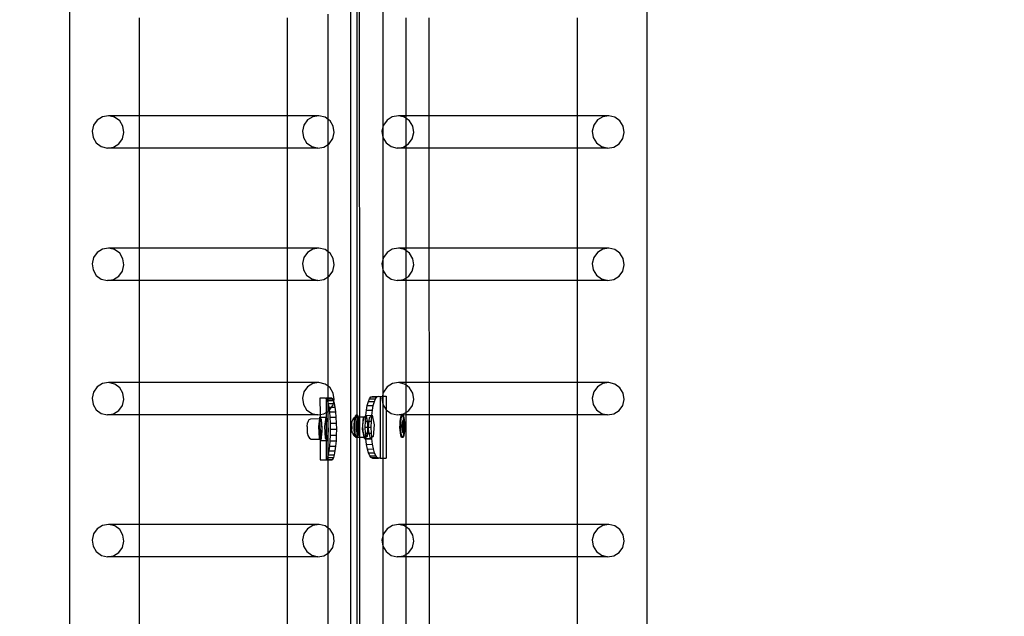
# Model space of a CAD drawing. Units: inches. Extents: x 15818 to 18762, y -2000 to -536.
# Drawn here: x 16191 to 16255, y -1268 to -1230 of the extents above; entities that cross this region are included whole.
import ezdxf

# ---------------------------------------------------------------- set-up
doc = ezdxf.new("R2010")
doc.units = ezdxf.units.IN
doc.header["$MEASUREMENT"] = 0
doc.layers.add('VP-DIM', color=7, linetype='Continuous')
doc.layers.add('VP-EQ', color=7, linetype='Continuous', true_color=0x8a3492, plot=False)
doc.styles.get("Standard").update_dxf_attribs({"font": 'arial.ttf'})
doc.dimstyles.get("Standard").update_dxf_attribs({"dimtxt": 14, "dimasz": 20, "dimexe": 20, "dimexo": 50, "dimgap": 20, "dimtad": 0, "dimdec": 0, "dimzin": 0, "dimdsep": 46, "dimtxsty": 'Standard', "dimcen": -0.09, "dimadec": 0, "dimazin": 0, "dimtfac": 1, "dimtdec": 4, "dimtofl": 0, "dimtmove": 0, "dimatfit": 3, "dimfxl": 70, "dimfxlon": 1, "dimtolj": 1, "dimtzin": 0, "dimarcsym": 0})

# ---------------------------------------------------------------- blocks, each defined once
blk = doc.blocks.new('2406B')
at = {"layer": 'VP-EQ', "color": 0}
for p, q in [((16194.181, -1306.633), (16194.134, -1161.442)), ((16231.578, -1303.426), (16231.578, -1161.435)), ((16212.373, -1305.326), (16212.373, -1162.726)), ((16212.79, -1255.444), (16212.789, -1212.304)), ((16212.951, -1255.551), (16212.937, -1212.303)), ((16214.455, -1229.008), (16214.455, -1236.761)), ((16198.67, -1236.034), (16198.668, -1229.685)), ((16208.278, -1236.031), (16208.278, -1229.682)), ((16210.895, -1236.269), (16210.895, -1229.449)), ((16215.932, -1229.685), (16215.932, -1236.034)), ((16217.458, -1236.034), (16217.455, -1229.685)), ((16227.065, -1236.031), (16227.065, -1229.682)), ((16196.276, -1236.099), (16195.932, -1236.313)), ((16196.674, -1236.034), (16196.276, -1236.099)), ((16197.066, -1236.13), (16196.674, -1236.034)), ((16198.67, -1236.034), (16196.674, -1236.034)), ((16197.392, -1236.37), (16197.066, -1236.13)), ((16208.278, -1236.031), (16198.67, -1236.034)), ((16198.671, -1238.132), (16198.67, -1236.034)), ((16210.309, -1236.031), (16208.278, -1236.031)), ((16208.278, -1238.129), (16208.278, -1236.031)), ((16209.911, -1236.095), (16209.567, -1236.309)), ((16210.309, -1236.031), (16209.911, -1236.095)), ((16210.701, -1236.126), (16210.309, -1236.031)), ((16210.895, -1236.269), (16210.701, -1236.126)), ((16215.063, -1236.099), (16214.719, -1236.313)), ((16215.461, -1236.034), (16215.063, -1236.099)), ((16215.853, -1236.13), (16215.461, -1236.034)), ((16215.932, -1236.034), (16215.461, -1236.034)), ((16215.932, -1236.188), (16215.853, -1236.13)), ((16217.458, -1236.034), (16215.932, -1236.034)), ((16215.932, -1236.034), (16215.932, -1236.188)), ((16227.065, -1236.031), (16217.458, -1236.034)), ((16217.458, -1238.132), (16217.458, -1236.034)), ((16229.096, -1236.031), (16227.065, -1236.031)), ((16227.065, -1238.129), (16227.065, -1236.031)), ((16228.698, -1236.095), (16228.355, -1236.309)), ((16229.096, -1236.031), (16228.698, -1236.095)), ((16229.488, -1236.126), (16229.096, -1236.031)), ((16229.815, -1236.366), (16229.488, -1236.126)), ((16195.695, -1236.645), (16195.601, -1237.043)), ((16195.932, -1236.313), (16195.695, -1236.645)), ((16197.603, -1236.719), (16197.392, -1236.37)), ((16197.666, -1237.124), (16197.603, -1236.719)), ((16209.331, -1236.641), (16209.237, -1237.039)), ((16209.567, -1236.309), (16209.331, -1236.641)), ((16211.027, -1236.366), (16210.895, -1236.269)), ((16210.895, -1237.897), (16210.895, -1236.269)), ((16211.238, -1236.715), (16211.027, -1236.366)), ((16211.301, -1237.12), (16211.238, -1236.715)), ((16214.455, -1236.761), (16214.389, -1237.043)), ((16214.455, -1236.761), (16214.452, -1237.448)), ((16214.483, -1236.645), (16214.455, -1236.761)), ((16214.719, -1236.313), (16214.483, -1236.645)), ((16216.179, -1236.37), (16215.932, -1236.188)), ((16215.932, -1236.188), (16215.932, -1237.973)), ((16216.39, -1236.719), (16216.179, -1236.37)), ((16216.453, -1237.124), (16216.39, -1236.719)), ((16228.118, -1236.641), (16228.024, -1237.039)), ((16228.355, -1236.309), (16228.118, -1236.641)), ((16230.025, -1236.715), (16229.815, -1236.366)), ((16230.089, -1237.12), (16230.025, -1236.715)), ((16195.601, -1237.043), (16195.665, -1237.448)), ((16197.572, -1237.522), (16197.666, -1237.124)), ((16209.237, -1237.039), (16209.3, -1237.444)), ((16211.207, -1237.518), (16211.301, -1237.12)), ((16214.389, -1237.043), (16214.452, -1237.448)), ((16216.36, -1237.522), (16216.453, -1237.124)), ((16228.024, -1237.039), (16228.087, -1237.444)), ((16229.995, -1237.518), (16230.089, -1237.12)), ((16195.665, -1237.448), (16195.875, -1237.797)), ((16195.875, -1237.797), (16196.202, -1238.037)), ((16196.202, -1238.037), (16196.594, -1238.133)), ((16196.594, -1238.133), (16196.992, -1238.068)), ((16196.992, -1238.068), (16197.335, -1237.854)), ((16197.335, -1237.854), (16197.572, -1237.522)), ((16209.3, -1237.444), (16209.511, -1237.793)), ((16209.511, -1237.793), (16209.837, -1238.034)), ((16209.837, -1238.034), (16210.229, -1238.129)), ((16210.229, -1238.129), (16210.627, -1238.064)), ((16210.627, -1238.064), (16210.895, -1237.897)), ((16210.895, -1237.897), (16210.971, -1237.85)), ((16210.895, -1244.852), (16210.895, -1237.897)), ((16210.971, -1237.85), (16211.207, -1237.518)), ((16214.452, -1237.448), (16214.455, -1237.454)), ((16214.455, -1237.454), (16214.663, -1237.797)), ((16214.455, -1237.454), (16214.455, -1245.348)), ((16214.663, -1237.797), (16214.989, -1238.037)), ((16214.989, -1238.037), (16215.381, -1238.133)), ((16215.381, -1238.133), (16215.779, -1238.068)), ((16215.779, -1238.068), (16215.932, -1237.973)), ((16215.932, -1237.973), (16216.123, -1237.854)), ((16215.932, -1237.973), (16215.932, -1238.133)), ((16216.123, -1237.854), (16216.36, -1237.522)), ((16228.087, -1237.444), (16228.298, -1237.793)), ((16228.298, -1237.793), (16228.624, -1238.034)), ((16228.624, -1238.034), (16229.016, -1238.129)), ((16229.016, -1238.129), (16229.414, -1238.064)), ((16229.414, -1238.064), (16229.758, -1237.85)), ((16229.758, -1237.85), (16229.995, -1237.518)), ((16198.671, -1238.132), (16196.594, -1238.133)), ((16208.278, -1238.129), (16198.671, -1238.132)), ((16198.673, -1244.618), (16198.671, -1238.132)), ((16210.229, -1238.129), (16208.278, -1238.129)), ((16208.278, -1244.615), (16208.278, -1238.129)), ((16215.932, -1238.133), (16215.381, -1238.133)), ((16217.458, -1238.132), (16215.932, -1238.133)), ((16215.932, -1238.133), (16215.932, -1244.618)), ((16227.065, -1238.129), (16217.458, -1238.132)), ((16217.46, -1244.618), (16217.458, -1238.132)), ((16229.016, -1238.129), (16227.065, -1238.129)), ((16227.065, -1244.615), (16227.065, -1238.129)), ((16195.933, -1244.897), (16195.696, -1245.229)), ((16196.277, -1244.683), (16195.933, -1244.897)), ((16196.675, -1244.618), (16196.277, -1244.683)), ((16197.067, -1244.714), (16196.675, -1244.618)), ((16198.673, -1244.618), (16196.675, -1244.618)), ((16197.393, -1244.954), (16197.067, -1244.714)), ((16197.604, -1245.303), (16197.393, -1244.954)), ((16208.278, -1244.615), (16198.673, -1244.618)), ((16198.674, -1246.716), (16198.673, -1244.618)), ((16210.31, -1244.615), (16208.278, -1244.615)), ((16208.278, -1246.713), (16208.278, -1244.615)), ((16209.568, -1244.893), (16209.331, -1245.225)), ((16209.912, -1244.679), (16209.568, -1244.893)), ((16210.31, -1244.615), (16209.912, -1244.679)), ((16210.702, -1244.71), (16210.31, -1244.615)), ((16210.895, -1244.852), (16210.702, -1244.71)), ((16211.028, -1244.95), (16210.895, -1244.852)), ((16210.895, -1246.481), (16210.895, -1244.852)), ((16211.239, -1245.299), (16211.028, -1244.95)), ((16214.72, -1244.897), (16214.483, -1245.229)), ((16215.064, -1244.683), (16214.72, -1244.897)), ((16215.462, -1244.618), (16215.064, -1244.683)), ((16215.854, -1244.714), (16215.462, -1244.618)), ((16215.932, -1244.618), (16215.462, -1244.618)), ((16215.932, -1244.771), (16215.854, -1244.714)), ((16217.46, -1244.618), (16215.932, -1244.618)), ((16215.932, -1244.618), (16215.932, -1244.771)), ((16216.18, -1244.954), (16215.932, -1244.771)), ((16215.932, -1244.771), (16215.932, -1246.557)), ((16216.391, -1245.303), (16216.18, -1244.954)), ((16227.065, -1244.615), (16217.46, -1244.618)), ((16217.461, -1246.716), (16217.46, -1244.618)), ((16229.097, -1244.615), (16227.065, -1244.615)), ((16227.065, -1246.713), (16227.065, -1244.615)), ((16228.355, -1244.893), (16228.119, -1245.225)), ((16228.699, -1244.679), (16228.355, -1244.893)), ((16229.097, -1244.615), (16228.699, -1244.679)), ((16229.489, -1244.71), (16229.097, -1244.615)), ((16229.816, -1244.95), (16229.489, -1244.71)), ((16230.026, -1245.299), (16229.816, -1244.95)), ((16195.696, -1245.229), (16195.602, -1245.627)), ((16195.602, -1245.627), (16195.665, -1246.032)), ((16197.573, -1246.106), (16197.667, -1245.708)), ((16197.667, -1245.708), (16197.604, -1245.303)), ((16209.331, -1245.225), (16209.237, -1245.623)), ((16209.237, -1245.623), (16209.301, -1246.028)), ((16211.208, -1246.102), (16211.302, -1245.704)), ((16211.302, -1245.704), (16211.239, -1245.299)), ((16214.455, -1245.348), (16214.389, -1245.627)), ((16214.389, -1245.627), (16214.453, -1246.032)), ((16214.455, -1245.348), (16214.453, -1246.032)), ((16214.483, -1245.229), (16214.455, -1245.348)), ((16216.36, -1246.106), (16216.454, -1245.708)), ((16216.454, -1245.708), (16216.391, -1245.303)), ((16228.119, -1245.225), (16228.025, -1245.623)), ((16228.025, -1245.623), (16228.088, -1246.028)), ((16229.996, -1246.102), (16230.09, -1245.704)), ((16230.09, -1245.704), (16230.026, -1245.299)), ((16195.665, -1246.032), (16195.876, -1246.381)), ((16197.336, -1246.438), (16197.573, -1246.106)), ((16209.301, -1246.028), (16209.511, -1246.377)), ((16210.971, -1246.434), (16211.208, -1246.102)), ((16214.453, -1246.032), (16214.455, -1246.036)), ((16214.455, -1246.036), (16214.663, -1246.381)), ((16214.455, -1246.036), (16214.455, -1254.068)), ((16216.124, -1246.438), (16216.36, -1246.106)), ((16228.088, -1246.028), (16228.299, -1246.377)), ((16229.759, -1246.434), (16229.996, -1246.102)), ((16195.876, -1246.381), (16196.202, -1246.621)), ((16196.202, -1246.621), (16196.594, -1246.717)), ((16196.594, -1246.717), (16196.993, -1246.652)), ((16198.674, -1246.716), (16196.594, -1246.717)), ((16196.993, -1246.652), (16197.336, -1246.438)), ((16208.278, -1246.713), (16198.674, -1246.716)), ((16198.676, -1253.334), (16198.674, -1246.716)), ((16210.23, -1246.713), (16208.278, -1246.713)), ((16208.278, -1253.331), (16208.278, -1246.713)), ((16209.511, -1246.377), (16209.838, -1246.618)), ((16209.838, -1246.618), (16210.23, -1246.713)), ((16210.23, -1246.713), (16210.628, -1246.648)), ((16210.628, -1246.648), (16210.895, -1246.481)), ((16210.895, -1246.481), (16210.971, -1246.434)), ((16210.895, -1253.568), (16210.895, -1246.481)), ((16214.663, -1246.381), (16214.99, -1246.621)), ((16214.99, -1246.621), (16215.382, -1246.717)), ((16215.382, -1246.717), (16215.78, -1246.652)), ((16215.932, -1246.716), (16215.382, -1246.717)), ((16215.78, -1246.652), (16215.932, -1246.557)), ((16215.932, -1246.557), (16216.124, -1246.438)), ((16215.932, -1246.557), (16215.932, -1246.716)), ((16217.461, -1246.716), (16215.932, -1246.716)), ((16215.932, -1246.716), (16215.932, -1253.334)), ((16227.065, -1246.713), (16217.461, -1246.716)), ((16217.463, -1253.334), (16217.461, -1246.716)), ((16229.017, -1246.713), (16227.065, -1246.713)), ((16227.065, -1253.331), (16227.065, -1246.713)), ((16228.299, -1246.377), (16228.625, -1246.618)), ((16228.625, -1246.618), (16229.017, -1246.713)), ((16229.017, -1246.713), (16229.415, -1246.648)), ((16229.415, -1246.648), (16229.759, -1246.434)), ((16196.676, -1253.334), (16196.278, -1253.399)), ((16197.068, -1253.43), (16196.676, -1253.334)), ((16198.676, -1253.334), (16196.676, -1253.334)), ((16208.278, -1253.331), (16198.676, -1253.334)), ((16198.677, -1255.432), (16198.676, -1253.334)), ((16210.311, -1253.331), (16208.278, -1253.331)), ((16208.278, -1255.429), (16208.278, -1253.331)), ((16210.311, -1253.331), (16209.913, -1253.395)), ((16210.703, -1253.426), (16210.311, -1253.331)), ((16215.463, -1253.334), (16215.065, -1253.399)), ((16215.855, -1253.43), (16215.463, -1253.334)), ((16215.932, -1253.334), (16215.463, -1253.334)), ((16217.463, -1253.334), (16215.932, -1253.334)), ((16215.932, -1253.334), (16215.932, -1253.487)), ((16227.065, -1253.331), (16217.463, -1253.334)), ((16217.464, -1255.432), (16217.463, -1253.334)), ((16229.098, -1253.331), (16227.065, -1253.331)), ((16227.065, -1255.429), (16227.065, -1253.331)), ((16229.098, -1253.331), (16228.7, -1253.395)), ((16229.49, -1253.426), (16229.098, -1253.331)), ((16195.697, -1253.945), (16195.603, -1254.343)), ((16195.934, -1253.613), (16195.697, -1253.945)), ((16196.278, -1253.399), (16195.934, -1253.613)), ((16197.394, -1253.67), (16197.068, -1253.43)), ((16197.605, -1254.019), (16197.394, -1253.67)), ((16197.668, -1254.424), (16197.605, -1254.019)), ((16209.332, -1253.941), (16209.238, -1254.339)), ((16209.569, -1253.609), (16209.332, -1253.941)), ((16209.913, -1253.395), (16209.569, -1253.609)), ((16210.895, -1253.568), (16210.703, -1253.426)), ((16211.029, -1253.666), (16210.895, -1253.568)), ((16210.895, -1254.347), (16210.895, -1253.568)), ((16211.24, -1254.015), (16211.029, -1253.666)), ((16211.303, -1254.42), (16211.24, -1254.015)), ((16214.484, -1253.945), (16214.455, -1254.068)), ((16214.721, -1253.613), (16214.484, -1253.945)), ((16215.065, -1253.399), (16214.721, -1253.613)), ((16215.932, -1253.487), (16215.855, -1253.43)), ((16216.181, -1253.67), (16215.932, -1253.487)), ((16215.932, -1253.487), (16215.932, -1255.274)), ((16216.392, -1254.019), (16216.181, -1253.67)), ((16216.455, -1254.424), (16216.392, -1254.019)), ((16228.119, -1253.941), (16228.026, -1254.339)), ((16228.356, -1253.609), (16228.119, -1253.941)), ((16228.7, -1253.395), (16228.356, -1253.609)), ((16229.816, -1253.666), (16229.49, -1253.426)), ((16230.027, -1254.015), (16229.816, -1253.666)), ((16230.09, -1254.42), (16230.027, -1254.015)), ((16195.603, -1254.343), (16195.666, -1254.748)), ((16197.574, -1254.822), (16197.668, -1254.424)), ((16209.238, -1254.339), (16209.301, -1254.744)), ((16210.734, -1254.349), (16210.376, -1254.349)), ((16210.376, -1254.349), (16210.38, -1255.405)), ((16210.734, -1254.349), (16210.771, -1254.347)), ((16210.771, -1254.371), (16210.734, -1254.349)), ((16210.895, -1254.347), (16210.771, -1254.347)), ((16210.771, -1254.347), (16210.771, -1254.371)), ((16210.798, -1254.387), (16210.771, -1254.371)), ((16210.771, -1254.371), (16210.774, -1255.274)), ((16210.859, -1254.501), (16210.798, -1254.387)), ((16210.798, -1254.387), (16210.895, -1254.387)), ((16210.895, -1254.619), (16210.859, -1254.501)), ((16210.859, -1254.501), (16210.895, -1254.501)), ((16211.129, -1254.347), (16210.895, -1254.347)), ((16210.895, -1254.387), (16210.895, -1254.347)), ((16210.895, -1254.387), (16211.192, -1254.386)), ((16210.895, -1254.501), (16210.895, -1254.387)), ((16210.895, -1254.501), (16211.254, -1254.5)), ((16210.895, -1254.619), (16210.895, -1254.501)), ((16210.916, -1254.686), (16210.895, -1254.619)), ((16210.895, -1255.198), (16210.895, -1254.619)), ((16211.192, -1254.386), (16211.129, -1254.347)), ((16211.254, -1254.5), (16211.192, -1254.386)), ((16211.241, -1254.685), (16211.271, -1254.556)), ((16211.271, -1254.556), (16211.254, -1254.5)), ((16211.271, -1254.556), (16211.303, -1254.42)), ((16211.311, -1254.684), (16211.271, -1254.556)), ((16213.444, -1254.812), (16213.512, -1254.563)), ((16213.512, -1254.563), (16213.591, -1254.378)), ((16213.512, -1254.563), (16213.902, -1254.562)), ((16213.591, -1254.378), (16213.676, -1254.264)), ((16213.591, -1254.378), (16213.98, -1254.377)), ((16213.676, -1254.264), (16213.766, -1254.226)), ((16213.676, -1254.264), (16214.066, -1254.263)), ((16213.766, -1254.226), (16214.152, -1254.226)), ((16213.833, -1254.81), (16213.902, -1254.562)), ((16213.902, -1254.562), (16213.98, -1254.377)), ((16213.98, -1254.377), (16214.066, -1254.263)), ((16214.066, -1254.263), (16214.152, -1254.226)), ((16214.152, -1254.226), (16214.155, -1254.225)), ((16214.155, -1254.225), (16214.269, -1254.226)), ((16214.269, -1254.226), (16214.418, -1254.225)), ((16214.269, -1254.226), (16214.283, -1258.226)), ((16214.418, -1254.225), (16214.39, -1254.343)), ((16214.39, -1254.343), (16214.454, -1254.748)), ((16214.455, -1254.068), (16214.418, -1254.225)), ((16214.418, -1254.225), (16214.455, -1254.225)), ((16214.455, -1254.225), (16214.454, -1254.748)), ((16214.455, -1254.068), (16214.455, -1254.225)), ((16214.455, -1254.225), (16214.659, -1254.225)), ((16214.659, -1254.225), (16214.662, -1255.092)), ((16216.361, -1254.822), (16216.455, -1254.424)), ((16228.026, -1254.339), (16228.089, -1254.744)), ((16229.996, -1254.818), (16230.09, -1254.42)), ((16195.666, -1254.748), (16195.877, -1255.097)), ((16195.877, -1255.097), (16196.203, -1255.337)), ((16196.993, -1255.368), (16197.337, -1255.154)), ((16197.337, -1255.154), (16197.574, -1254.822)), ((16209.301, -1254.744), (16209.512, -1255.093)), ((16209.512, -1255.093), (16209.838, -1255.334)), ((16210.629, -1255.364), (16210.774, -1255.274)), ((16210.774, -1255.274), (16210.895, -1255.198)), ((16210.774, -1255.274), (16210.775, -1255.61)), ((16210.895, -1255.198), (16210.972, -1255.15)), ((16210.895, -1256.06), (16210.895, -1255.198)), ((16210.916, -1254.686), (16211.241, -1254.685)), ((16210.966, -1254.934), (16210.916, -1254.686)), ((16210.992, -1255.123), (16210.966, -1254.934)), ((16210.966, -1254.934), (16211.127, -1254.934)), ((16210.972, -1255.15), (16210.992, -1255.123)), ((16210.992, -1255.123), (16211.127, -1254.934)), ((16211.007, -1255.238), (16210.992, -1255.123)), ((16211.007, -1255.238), (16211.402, -1255.236)), ((16211.039, -1255.583), (16211.007, -1255.238)), ((16211.127, -1254.934), (16211.209, -1254.818)), ((16211.127, -1254.934), (16211.361, -1254.933)), ((16211.209, -1254.818), (16211.241, -1254.685)), ((16211.241, -1254.685), (16211.311, -1254.684)), ((16211.361, -1254.933), (16211.311, -1254.684)), ((16211.402, -1255.236), (16211.361, -1254.933)), ((16211.433, -1255.582), (16211.402, -1255.236)), ((16213.346, -1255.461), (16213.388, -1255.115)), ((16213.388, -1255.115), (16213.444, -1254.812)), ((16213.388, -1255.115), (16213.777, -1255.114)), ((16213.444, -1254.812), (16213.833, -1254.81)), ((16213.736, -1255.459), (16213.777, -1255.114)), ((16213.777, -1255.114), (16213.833, -1254.81)), ((16214.454, -1254.748), (16214.455, -1254.751)), ((16214.455, -1254.751), (16214.662, -1255.092)), ((16214.455, -1254.751), (16214.455, -1258.225)), ((16214.662, -1255.092), (16214.664, -1255.097)), ((16214.664, -1255.097), (16214.991, -1255.337)), ((16214.664, -1255.097), (16214.672, -1258.225)), ((16215.781, -1255.368), (16215.932, -1255.274)), ((16215.932, -1255.274), (16216.124, -1255.154)), ((16215.932, -1255.274), (16215.932, -1255.433)), ((16216.124, -1255.154), (16216.361, -1254.822)), ((16228.089, -1254.744), (16228.299, -1255.093)), ((16228.299, -1255.093), (16228.626, -1255.334)), ((16229.416, -1255.364), (16229.76, -1255.15)), ((16229.76, -1255.15), (16229.996, -1254.818)), ((16196.203, -1255.337), (16196.595, -1255.433)), ((16196.595, -1255.433), (16196.993, -1255.368)), ((16198.677, -1255.432), (16196.595, -1255.433)), ((16208.278, -1255.429), (16198.677, -1255.432)), ((16198.679, -1262.532), (16198.677, -1255.432)), ((16210.231, -1255.429), (16208.278, -1255.429)), ((16208.278, -1262.529), (16208.278, -1255.429)), ((16209.561, -1256.017), (16209.575, -1255.936)), ((16209.604, -1255.858), (16209.575, -1255.936)), ((16209.604, -1255.858), (16209.676, -1255.734)), ((16209.676, -1255.734), (16209.784, -1255.674)), ((16209.784, -1255.674), (16210.339, -1255.672)), ((16209.838, -1255.334), (16210.231, -1255.429)), ((16210.231, -1255.429), (16210.38, -1255.405)), ((16210.339, -1255.672), (16210.269, -1256.19)), ((16210.335, -1255.78), (16210.305, -1255.983)), ((16210.376, -1255.672), (16210.335, -1255.78)), ((16210.351, -1255.579), (16210.339, -1255.672)), ((16210.339, -1255.672), (16210.376, -1255.672)), ((16210.38, -1255.611), (16210.351, -1255.579)), ((16210.351, -1255.579), (16210.38, -1255.579)), ((16210.38, -1255.611), (16210.376, -1255.672)), ((16210.376, -1255.672), (16210.385, -1256.977)), ((16210.422, -1255.678), (16210.376, -1255.672)), ((16210.38, -1255.405), (16210.629, -1255.364)), ((16210.38, -1255.405), (16210.38, -1255.579)), ((16210.38, -1255.579), (16210.746, -1255.578)), ((16210.38, -1255.579), (16210.38, -1255.611)), ((16210.48, -1255.721), (16210.38, -1255.611)), ((16210.463, -1255.796), (16210.422, -1255.678)), ((16210.493, -1256.006), (16210.463, -1255.796)), ((16210.493, -1256.006), (16210.48, -1255.721)), ((16210.746, -1255.578), (16210.664, -1256.189)), ((16210.775, -1255.61), (16210.746, -1255.578)), ((16210.874, -1255.719), (16210.775, -1255.61)), ((16210.775, -1255.61), (16210.78, -1257.018)), ((16210.895, -1256.06), (16210.874, -1255.719)), ((16211.039, -1255.583), (16211.433, -1255.582)), ((16211.058, -1255.958), (16211.039, -1255.583)), ((16211.453, -1255.957), (16211.433, -1255.582)), ((16212.443, -1255.976), (16212.472, -1255.825)), ((16212.472, -1255.825), (16212.514, -1255.74)), ((16212.514, -1255.74), (16212.581, -1255.617)), ((16212.581, -1255.617), (16212.642, -1255.582)), ((16212.593, -1256.045), (16212.603, -1255.861)), ((16212.603, -1255.861), (16212.621, -1255.698)), ((16212.621, -1255.698), (16212.642, -1255.582)), ((16212.642, -1255.582), (16212.687, -1255.557)), ((16212.642, -1255.582), (16212.645, -1255.568)), ((16212.642, -1256.045), (16212.652, -1255.861)), ((16212.645, -1255.568), (16212.675, -1255.479)), ((16212.652, -1255.861), (16212.67, -1255.698)), ((16212.67, -1255.698), (16212.694, -1255.568)), ((16212.675, -1255.479), (16212.707, -1255.436)), ((16212.687, -1255.557), (16212.698, -1255.556)), ((16212.694, -1255.568), (16212.698, -1255.556)), ((16212.698, -1255.556), (16212.724, -1255.479)), ((16212.698, -1255.556), (16212.751, -1255.551)), ((16212.756, -1255.436), (16212.707, -1255.436)), ((16212.707, -1255.436), (16212.74, -1255.444)), ((16212.724, -1255.479), (16212.745, -1255.451)), ((16212.74, -1255.444), (16212.745, -1255.451)), ((16212.745, -1255.451), (16212.756, -1255.436)), ((16212.745, -1255.451), (16212.772, -1255.5)), ((16212.749, -1255.987), (16212.759, -1255.891)), ((16212.783, -1255.889), (16212.75, -1256.122)), ((16212.751, -1255.551), (16212.786, -1255.551)), ((16212.756, -1255.436), (16212.79, -1255.444)), ((16212.759, -1255.891), (16212.774, -1255.814)), ((16212.772, -1255.5), (16212.786, -1255.551)), ((16212.774, -1255.814), (16212.791, -1255.761)), ((16212.791, -1255.889), (16212.783, -1255.889)), ((16212.791, -1255.896), (16212.783, -1255.889)), ((16212.786, -1255.551), (16212.79, -1255.444)), ((16212.786, -1255.551), (16212.791, -1255.567)), ((16212.786, -1255.551), (16212.836, -1255.551)), ((16212.79, -1255.444), (16212.822, -1255.5)), ((16212.791, -1255.567), (16212.801, -1255.603)), ((16212.791, -1255.761), (16212.791, -1255.567)), ((16212.791, -1255.761), (16212.81, -1255.736)), ((16212.791, -1255.889), (16212.791, -1255.761)), ((16212.799, -1255.889), (16212.791, -1255.889)), ((16212.791, -1255.896), (16212.791, -1255.889)), ((16212.797, -1255.902), (16212.791, -1255.896)), ((16212.791, -1255.946), (16212.791, -1255.896)), ((16212.797, -1255.902), (16212.791, -1255.946)), ((16212.799, -1255.889), (16212.797, -1255.902)), ((16212.835, -1255.936), (16212.797, -1255.902)), ((16212.839, -1255.926), (16212.799, -1255.889)), ((16212.801, -1255.603), (16212.822, -1255.739)), ((16212.81, -1255.736), (16212.822, -1255.739)), ((16212.822, -1255.5), (16212.836, -1255.551)), ((16212.822, -1255.739), (16212.83, -1255.74)), ((16212.822, -1255.739), (16212.823, -1255.744)), ((16212.823, -1255.744), (16212.839, -1255.914)), ((16212.83, -1255.74), (16212.849, -1255.774)), ((16212.84, -1255.936), (16212.835, -1255.936)), ((16212.846, -1256.101), (16212.835, -1255.936)), ((16212.836, -1255.551), (16212.85, -1255.603)), ((16212.836, -1255.551), (16212.951, -1255.551)), ((16212.839, -1255.914), (16212.839, -1255.926)), ((16212.85, -1255.936), (16212.839, -1255.926)), ((16212.839, -1255.926), (16212.84, -1255.936)), ((16212.85, -1255.936), (16212.84, -1255.936)), ((16212.84, -1255.936), (16212.846, -1256.101)), ((16212.849, -1255.774), (16212.866, -1255.835)), ((16212.85, -1255.603), (16212.872, -1255.744)), ((16212.869, -1256.215), (16212.85, -1255.936)), ((16212.866, -1255.835), (16212.879, -1255.918)), ((16212.872, -1255.744), (16212.888, -1255.914)), ((16212.879, -1255.918), (16212.888, -1256.018)), ((16212.888, -1255.914), (16212.888, -1256.018)), ((16212.951, -1255.551), (16213.251, -1255.55)), ((16212.952, -1256.876), (16212.951, -1255.551)), ((16213.13, -1256.351), (16213.19, -1255.598)), ((16213.155, -1256.15), (16213.173, -1255.884)), ((16213.173, -1255.884), (16213.214, -1255.673)), ((16213.19, -1255.598), (16213.251, -1255.55)), ((16213.214, -1255.673), (16213.271, -1255.555)), ((16213.251, -1255.55), (16213.345, -1255.475)), ((16213.251, -1255.55), (16213.335, -1255.549)), ((16213.271, -1255.555), (16213.335, -1255.549)), ((16213.314, -1256.226), (16213.322, -1255.836)), ((16213.322, -1255.836), (16213.34, -1255.559)), ((16213.322, -1255.836), (16213.433, -1255.835)), ((16213.335, -1255.549), (16213.34, -1255.559)), ((16213.34, -1255.559), (16213.345, -1255.475)), ((16213.34, -1255.559), (16213.394, -1255.657)), ((16213.345, -1255.475), (16213.346, -1255.461)), ((16213.345, -1255.475), (16213.364, -1255.461)), ((16213.346, -1255.461), (16213.364, -1255.461)), ((16213.364, -1255.461), (16213.369, -1255.456)), ((16213.369, -1255.456), (16213.736, -1255.459)), ((16213.369, -1255.456), (16213.444, -1255.835)), ((16213.394, -1255.657), (16213.433, -1255.835)), ((16213.433, -1255.835), (16213.438, -1255.86)), ((16213.433, -1255.835), (16213.444, -1255.835)), ((16213.438, -1255.86), (16213.46, -1256.122)), ((16213.444, -1255.835), (16213.49, -1256.067)), ((16213.444, -1255.835), (16213.56, -1255.835)), ((16213.529, -1256.225), (16213.56, -1255.835)), ((16213.56, -1255.835), (16213.579, -1255.597)), ((16213.56, -1255.835), (16213.711, -1255.834)), ((16213.579, -1255.597), (16213.735, -1255.474)), ((16213.703, -1256.225), (16213.711, -1255.834)), ((16213.711, -1255.834), (16213.735, -1255.474)), ((16213.735, -1255.474), (16213.759, -1255.455)), ((16213.735, -1255.474), (16213.736, -1255.459)), ((16213.736, -1255.459), (16213.759, -1255.455)), ((16213.759, -1255.455), (16213.879, -1256.066)), ((16214.991, -1255.337), (16215.383, -1255.433)), ((16215.383, -1255.433), (16215.781, -1255.368)), ((16215.676, -1255.436), (16215.383, -1255.433)), ((16215.562, -1256.045), (16215.572, -1255.861)), ((16215.572, -1255.861), (16215.589, -1255.698)), ((16215.589, -1255.698), (16215.614, -1255.568)), ((16215.611, -1256.045), (16215.621, -1255.861)), ((16215.614, -1255.568), (16215.643, -1255.479)), ((16215.621, -1255.861), (16215.639, -1255.698)), ((16215.639, -1255.698), (16215.663, -1255.568)), ((16215.643, -1255.479), (16215.676, -1255.436)), ((16215.663, -1255.568), (16215.693, -1255.479)), ((16215.725, -1255.436), (16215.676, -1255.436)), ((16215.676, -1255.436), (16215.709, -1255.444)), ((16215.693, -1255.479), (16215.714, -1255.451)), ((16215.709, -1255.444), (16215.714, -1255.451)), ((16215.714, -1255.451), (16215.725, -1255.436)), ((16215.714, -1255.451), (16215.741, -1255.5)), ((16215.718, -1255.987), (16215.728, -1255.891)), ((16215.752, -1255.889), (16215.719, -1256.122)), ((16215.932, -1255.433), (16215.725, -1255.436)), ((16215.725, -1255.436), (16215.758, -1255.444)), ((16215.728, -1255.891), (16215.743, -1255.814)), ((16215.766, -1255.902), (16215.735, -1256.122)), ((16215.741, -1255.5), (16215.769, -1255.603)), ((16215.743, -1255.814), (16215.76, -1255.761)), ((16215.767, -1255.889), (16215.752, -1255.889)), ((16215.766, -1255.902), (16215.752, -1255.889)), ((16215.758, -1255.444), (16215.79, -1255.5)), ((16215.76, -1255.761), (16215.779, -1255.736)), ((16215.767, -1255.889), (16215.766, -1255.902)), ((16215.803, -1255.936), (16215.766, -1255.902)), ((16215.808, -1255.926), (16215.767, -1255.889)), ((16215.769, -1255.603), (16215.791, -1255.739)), ((16215.779, -1255.736), (16215.791, -1255.739)), ((16215.79, -1255.5), (16215.819, -1255.603)), ((16215.791, -1255.739), (16215.799, -1255.74)), ((16215.791, -1255.739), (16215.792, -1255.744)), ((16215.792, -1255.744), (16215.808, -1255.914)), ((16215.799, -1255.74), (16215.818, -1255.774)), ((16215.808, -1255.936), (16215.803, -1255.936)), ((16215.815, -1256.101), (16215.803, -1255.936)), ((16215.808, -1255.914), (16215.808, -1255.926)), ((16215.819, -1255.936), (16215.808, -1255.926)), ((16215.808, -1255.926), (16215.808, -1255.936)), ((16215.819, -1255.936), (16215.808, -1255.936)), ((16215.808, -1255.936), (16215.815, -1256.101)), ((16215.818, -1255.774), (16215.834, -1255.835)), ((16215.819, -1255.603), (16215.841, -1255.744)), ((16215.838, -1256.215), (16215.819, -1255.936)), ((16215.834, -1255.835), (16215.848, -1255.918)), ((16215.841, -1255.744), (16215.857, -1255.914)), ((16215.848, -1255.918), (16215.857, -1256.018)), ((16215.857, -1255.914), (16215.857, -1256.018)), ((16217.464, -1255.432), (16215.932, -1255.433)), ((16215.932, -1255.433), (16215.932, -1262.532)), ((16227.065, -1255.429), (16217.464, -1255.432)), ((16217.466, -1262.532), (16217.464, -1255.432)), ((16229.018, -1255.429), (16227.065, -1255.429)), ((16227.065, -1262.529), (16227.065, -1255.429)), ((16228.626, -1255.334), (16229.018, -1255.429)), ((16229.018, -1255.429), (16229.416, -1255.364)), ((16209.54, -1256.178), (16209.534, -1256.295)), ((16209.534, -1256.295), (16209.536, -1256.417)), ((16209.536, -1256.417), (16209.546, -1256.525)), ((16209.54, -1256.178), (16209.544, -1256.133)), ((16209.544, -1256.133), (16209.561, -1256.017)), ((16209.546, -1256.525), (16209.551, -1256.581)), ((16210.269, -1256.19), (16210.316, -1256.943)), ((16210.305, -1255.983), (16210.291, -1256.245)), ((16210.291, -1256.245), (16210.296, -1256.522)), ((16210.296, -1256.522), (16210.318, -1256.766)), ((16210.444, -1257.084), (16210.526, -1256.473)), ((16210.48, -1256.786), (16210.502, -1256.548)), ((16210.507, -1256.272), (16210.493, -1256.006)), ((16210.526, -1256.473), (16210.493, -1256.006)), ((16210.502, -1256.548), (16210.507, -1256.272)), ((16210.664, -1256.189), (16210.711, -1256.941)), ((16210.921, -1256.472), (16210.895, -1256.06)), ((16210.895, -1256.662), (16210.895, -1256.06)), ((16210.895, -1256.662), (16210.921, -1256.472)), ((16211.058, -1255.958), (16211.453, -1255.957)), ((16211.066, -1256.349), (16211.058, -1255.958)), ((16211.061, -1256.739), (16211.066, -1256.349)), ((16211.066, -1256.349), (16211.461, -1256.347)), ((16211.461, -1256.347), (16211.453, -1255.957)), ((16211.456, -1256.737), (16211.461, -1256.347)), ((16212.43, -1256.168), (16212.443, -1255.976)), ((16212.43, -1256.177), (16212.43, -1256.168)), ((16212.43, -1256.177), (16212.435, -1256.334)), ((16212.437, -1256.367), (16212.435, -1256.334)), ((16212.461, -1256.538), (16212.437, -1256.367)), ((16212.499, -1256.653), (16212.461, -1256.538)), ((16212.592, -1256.237), (16212.593, -1256.045)), ((16212.599, -1256.424), (16212.592, -1256.237)), ((16212.615, -1256.594), (16212.599, -1256.424)), ((16212.641, -1256.236), (16212.642, -1256.045)), ((16212.648, -1256.424), (16212.641, -1256.236)), ((16212.664, -1256.594), (16212.648, -1256.424)), ((16212.742, -1256.209), (16212.743, -1256.095)), ((16212.747, -1256.32), (16212.742, -1256.209)), ((16212.743, -1256.095), (16212.749, -1255.987)), ((16212.756, -1256.42), (16212.747, -1256.32)), ((16212.766, -1256.122), (16212.75, -1256.122)), ((16212.75, -1256.122), (16212.769, -1256.402)), ((16212.769, -1256.503), (16212.756, -1256.42)), ((16212.791, -1255.946), (16212.766, -1256.122)), ((16212.766, -1256.122), (16212.785, -1256.402)), ((16212.785, -1256.402), (16212.769, -1256.402)), ((16212.769, -1256.402), (16212.791, -1256.422)), ((16212.786, -1256.564), (16212.769, -1256.503)), ((16212.785, -1256.402), (16212.791, -1256.408)), ((16212.791, -1256.572), (16212.786, -1256.564)), ((16212.791, -1256.408), (16212.791, -1255.946)), ((16212.791, -1256.408), (16212.822, -1256.436)), ((16212.791, -1256.422), (16212.791, -1256.408)), ((16212.791, -1256.422), (16212.821, -1256.449)), ((16212.791, -1256.572), (16212.791, -1256.422)), ((16212.805, -1256.597), (16212.791, -1256.572)), ((16212.793, -1256.77), (16212.791, -1256.572)), ((16212.821, -1256.449), (16212.822, -1256.436)), ((16212.836, -1256.449), (16212.821, -1256.449)), ((16212.822, -1256.436), (16212.845, -1256.293)), ((16212.822, -1256.436), (16212.836, -1256.449)), ((16212.835, -1256.477), (16212.822, -1256.601)), ((16212.836, -1256.449), (16212.835, -1256.477)), ((16212.836, -1256.449), (16212.837, -1256.445)), ((16212.837, -1256.445), (16212.869, -1256.215)), ((16212.845, -1256.293), (16212.837, -1256.445)), ((16212.861, -1256.524), (16212.844, -1256.577)), ((16212.846, -1256.108), (16212.845, -1256.275)), ((16212.845, -1256.275), (16212.853, -1256.215)), ((16212.845, -1256.275), (16212.845, -1256.293)), ((16212.846, -1256.101), (16212.846, -1256.108)), ((16212.853, -1256.215), (16212.846, -1256.108)), ((16212.869, -1256.215), (16212.853, -1256.215)), ((16212.876, -1256.447), (16212.861, -1256.524)), ((16212.884, -1256.477), (16212.867, -1256.639)), ((16212.886, -1256.351), (16212.876, -1256.447)), ((16212.894, -1256.293), (16212.884, -1256.477)), ((16212.892, -1256.242), (16212.886, -1256.351)), ((16212.888, -1256.018), (16212.895, -1256.101)), ((16212.893, -1256.129), (16212.892, -1256.242)), ((16212.892, -1256.242), (16212.894, -1256.293)), ((16212.895, -1256.101), (16212.893, -1256.129)), ((16213.233, -1256.875), (16213.13, -1256.351)), ((16213.164, -1256.426), (16213.155, -1256.15)), ((16213.198, -1256.663), (16213.164, -1256.426)), ((16213.324, -1256.616), (16213.314, -1256.226)), ((16213.314, -1256.226), (16213.458, -1256.226)), ((16213.455, -1256.399), (16213.429, -1256.616)), ((16213.477, -1256.225), (16213.446, -1256.616)), ((16213.458, -1256.226), (16213.455, -1256.399)), ((16213.46, -1256.122), (16213.458, -1256.226)), ((16213.458, -1256.226), (16213.477, -1256.225)), ((16213.49, -1256.067), (16213.477, -1256.225)), ((16213.477, -1256.225), (16213.529, -1256.225)), ((16213.519, -1256.349), (16213.529, -1256.225)), ((16213.572, -1256.615), (16213.519, -1256.349)), ((16213.529, -1256.225), (16213.703, -1256.225)), ((16213.714, -1256.615), (16213.703, -1256.225)), ((16213.879, -1256.066), (16213.819, -1256.819)), ((16215.561, -1256.237), (16215.562, -1256.045)), ((16215.568, -1256.424), (16215.561, -1256.237)), ((16215.584, -1256.594), (16215.568, -1256.424)), ((16215.61, -1256.236), (16215.611, -1256.045)), ((16215.617, -1256.424), (16215.61, -1256.236)), ((16215.633, -1256.594), (16215.617, -1256.424)), ((16215.711, -1256.209), (16215.712, -1256.095)), ((16215.716, -1256.32), (16215.711, -1256.209)), ((16215.712, -1256.095), (16215.718, -1255.987)), ((16215.725, -1256.42), (16215.716, -1256.32)), ((16215.735, -1256.122), (16215.719, -1256.122)), ((16215.719, -1256.122), (16215.738, -1256.402)), ((16215.738, -1256.503), (16215.725, -1256.42)), ((16215.735, -1256.122), (16215.754, -1256.402)), ((16215.754, -1256.402), (16215.738, -1256.402)), ((16215.738, -1256.402), (16215.79, -1256.449)), ((16215.755, -1256.564), (16215.738, -1256.503)), ((16215.754, -1256.402), (16215.791, -1256.436)), ((16215.774, -1256.597), (16215.755, -1256.564)), ((16215.79, -1256.449), (16215.791, -1256.436)), ((16215.805, -1256.449), (16215.79, -1256.449)), ((16215.804, -1256.477), (16215.79, -1256.601)), ((16215.791, -1256.436), (16215.814, -1256.293)), ((16215.791, -1256.436), (16215.805, -1256.449)), ((16215.805, -1256.449), (16215.804, -1256.477)), ((16215.805, -1256.449), (16215.806, -1256.445)), ((16215.806, -1256.445), (16215.838, -1256.215)), ((16215.814, -1256.293), (16215.806, -1256.445)), ((16215.83, -1256.524), (16215.813, -1256.577)), ((16215.815, -1256.108), (16215.814, -1256.275)), ((16215.814, -1256.275), (16215.822, -1256.215)), ((16215.814, -1256.275), (16215.814, -1256.293)), ((16215.815, -1256.101), (16215.815, -1256.108)), ((16215.822, -1256.215), (16215.815, -1256.108)), ((16215.838, -1256.215), (16215.822, -1256.215)), ((16215.844, -1256.447), (16215.83, -1256.524)), ((16215.853, -1256.477), (16215.835, -1256.639)), ((16215.855, -1256.351), (16215.844, -1256.447)), ((16215.863, -1256.293), (16215.853, -1256.477)), ((16215.861, -1256.242), (16215.855, -1256.351)), ((16215.857, -1256.018), (16215.864, -1256.101)), ((16215.864, -1256.101), (16215.861, -1256.129)), ((16215.861, -1256.129), (16215.861, -1256.242)), ((16215.861, -1256.242), (16215.863, -1256.293)), ((16209.551, -1256.581), (16209.563, -1256.646)), ((16209.563, -1256.646), (16209.589, -1256.767)), ((16209.589, -1256.767), (16209.656, -1256.881)), ((16209.656, -1256.881), (16209.696, -1256.938)), ((16209.696, -1256.938), (16209.807, -1256.999)), ((16209.807, -1256.999), (16210.365, -1256.997)), ((16210.316, -1256.943), (16210.365, -1256.997)), ((16210.318, -1256.766), (16210.355, -1256.934)), ((16210.355, -1256.934), (16210.385, -1256.977)), ((16210.365, -1256.997), (16210.385, -1256.997)), ((16210.365, -1256.997), (16210.385, -1257.019)), ((16210.385, -1256.977), (16210.399, -1256.997)), ((16210.385, -1256.977), (16210.385, -1256.997)), ((16210.385, -1256.997), (16210.399, -1256.997)), ((16210.385, -1256.997), (16210.385, -1257.019)), ((16210.385, -1257.019), (16210.444, -1257.084)), ((16210.385, -1257.019), (16210.39, -1258.349)), ((16210.399, -1256.997), (16210.443, -1256.945)), ((16210.443, -1256.945), (16210.48, -1256.786)), ((16210.444, -1257.084), (16210.78, -1257.083)), ((16210.711, -1256.941), (16210.78, -1257.018)), ((16210.78, -1257.018), (16210.839, -1257.083)), ((16210.78, -1257.018), (16210.78, -1257.083)), ((16210.78, -1257.083), (16210.839, -1257.083)), ((16210.78, -1257.083), (16210.784, -1258.326)), ((16210.839, -1257.083), (16210.895, -1256.662)), ((16210.895, -1258.116), (16210.895, -1256.662)), ((16211.015, -1257.46), (16211.044, -1257.114)), ((16211.044, -1257.114), (16211.061, -1256.739)), ((16211.044, -1257.114), (16211.438, -1257.113)), ((16211.061, -1256.739), (16211.456, -1256.737)), ((16211.41, -1257.458), (16211.438, -1257.113)), ((16211.438, -1257.113), (16211.456, -1256.737)), ((16212.499, -1256.653), (16212.563, -1256.768)), ((16212.62, -1256.816), (16212.563, -1256.768)), ((16212.637, -1256.735), (16212.615, -1256.594)), ((16212.62, -1256.816), (16212.666, -1256.837)), ((16212.666, -1256.837), (16212.637, -1256.735)), ((16212.687, -1256.735), (16212.664, -1256.594)), ((16212.669, -1256.843), (16212.666, -1256.837)), ((16212.698, -1256.894), (16212.669, -1256.843)), ((16212.669, -1256.843), (16212.729, -1256.876)), ((16212.715, -1256.837), (16212.687, -1256.735)), ((16212.731, -1256.902), (16212.698, -1256.894)), ((16212.737, -1256.876), (16212.715, -1256.837)), ((16212.729, -1256.876), (16212.737, -1256.876)), ((16212.742, -1256.887), (16212.731, -1256.902)), ((16212.78, -1256.902), (16212.731, -1256.902)), ((16212.737, -1256.876), (16212.75, -1256.876)), ((16212.742, -1256.887), (16212.737, -1256.876)), ((16212.75, -1256.876), (16212.742, -1256.887)), ((16212.747, -1256.894), (16212.742, -1256.887)), ((16212.78, -1256.902), (16212.747, -1256.894)), ((16212.763, -1256.859), (16212.75, -1256.876)), ((16212.75, -1256.876), (16212.791, -1256.876)), ((16212.791, -1256.777), (16212.763, -1256.859)), ((16212.791, -1256.888), (16212.78, -1256.902)), ((16212.79, -1296.881), (16212.791, -1256.888)), ((16212.793, -1256.77), (16212.791, -1256.777)), ((16212.791, -1256.876), (16212.791, -1256.777)), ((16212.8, -1256.876), (16212.791, -1256.888)), ((16212.791, -1256.876), (16212.8, -1256.876)), ((16212.791, -1256.888), (16212.791, -1256.876)), ((16212.817, -1256.639), (16212.793, -1256.77)), ((16212.813, -1256.859), (16212.8, -1256.876)), ((16212.8, -1256.876), (16212.952, -1256.876)), ((16212.822, -1256.601), (16212.805, -1256.597)), ((16212.842, -1256.77), (16212.813, -1256.859)), ((16212.822, -1256.601), (16212.817, -1256.639)), ((16212.825, -1256.602), (16212.822, -1256.601)), ((16212.844, -1256.577), (16212.825, -1256.602)), ((16212.867, -1256.639), (16212.842, -1256.77)), ((16212.952, -1256.876), (16213.233, -1256.875)), ((16212.965, -1297.051), (16212.952, -1256.876)), ((16213.251, -1256.822), (16213.198, -1256.663)), ((16213.233, -1256.875), (16213.314, -1256.874)), ((16213.25, -1256.962), (16213.233, -1256.875)), ((16213.344, -1256.888), (16213.25, -1256.962)), ((16213.25, -1256.962), (16213.349, -1256.961)), ((16213.314, -1256.874), (16213.251, -1256.822)), ((16213.341, -1256.846), (16213.314, -1256.874)), ((16213.324, -1256.616), (16213.429, -1256.616)), ((16213.341, -1256.846), (16213.324, -1256.616)), ((16213.375, -1256.811), (16213.341, -1256.846)), ((16213.344, -1256.888), (16213.341, -1256.846)), ((16213.43, -1256.82), (16213.344, -1256.888)), ((16213.349, -1256.961), (16213.344, -1256.888)), ((16213.349, -1256.961), (16213.64, -1256.96)), ((16213.351, -1256.991), (16213.349, -1256.961)), ((16213.351, -1256.991), (16213.741, -1256.99)), ((16213.395, -1257.337), (16213.351, -1256.991)), ((16213.425, -1256.643), (16213.375, -1256.811)), ((16213.429, -1256.616), (16213.425, -1256.643)), ((16213.429, -1256.616), (16213.446, -1256.616)), ((16213.446, -1256.616), (16213.43, -1256.82)), ((16213.446, -1256.616), (16213.572, -1256.615)), ((16213.64, -1256.96), (16213.572, -1256.615)), ((16213.572, -1256.615), (16213.714, -1256.615)), ((16213.733, -1256.887), (16213.64, -1256.96)), ((16213.733, -1256.887), (16213.714, -1256.615)), ((16213.819, -1256.819), (16213.733, -1256.887)), ((16213.741, -1256.99), (16213.733, -1256.887)), ((16213.784, -1257.336), (16213.741, -1256.99)), ((16215.606, -1256.735), (16215.584, -1256.594)), ((16215.634, -1256.837), (16215.606, -1256.735)), ((16215.655, -1256.735), (16215.633, -1256.594)), ((16215.666, -1256.894), (16215.634, -1256.837)), ((16215.684, -1256.837), (16215.655, -1256.735)), ((16215.7, -1256.902), (16215.666, -1256.894)), ((16215.711, -1256.887), (16215.684, -1256.837)), ((16215.711, -1256.887), (16215.7, -1256.902)), ((16215.749, -1256.902), (16215.7, -1256.902)), ((16215.732, -1256.859), (16215.711, -1256.887)), ((16215.716, -1256.894), (16215.711, -1256.887)), ((16215.749, -1256.902), (16215.716, -1256.894)), ((16215.762, -1256.77), (16215.732, -1256.859)), ((16215.781, -1256.859), (16215.749, -1256.902)), ((16215.786, -1256.639), (16215.762, -1256.77)), ((16215.79, -1256.601), (16215.774, -1256.597)), ((16215.811, -1256.77), (16215.781, -1256.859)), ((16215.79, -1256.601), (16215.786, -1256.639)), ((16215.793, -1256.602), (16215.79, -1256.601)), ((16215.813, -1256.577), (16215.793, -1256.602)), ((16215.835, -1256.639), (16215.811, -1256.77)), ((16210.927, -1258.012), (16210.975, -1257.763)), ((16210.975, -1257.763), (16211.015, -1257.46)), ((16210.975, -1257.763), (16211.37, -1257.761)), ((16211.015, -1257.46), (16211.41, -1257.458)), ((16211.322, -1258.01), (16211.37, -1257.761)), ((16211.37, -1257.761), (16211.41, -1257.458)), ((16213.395, -1257.337), (16213.784, -1257.336)), ((16213.453, -1257.64), (16213.395, -1257.337)), ((16213.453, -1257.64), (16213.842, -1257.639)), ((16213.523, -1257.889), (16213.453, -1257.64)), ((16213.842, -1257.639), (16213.784, -1257.336)), ((16213.913, -1257.888), (16213.842, -1257.639)), ((16210.39, -1258.349), (16210.747, -1258.349)), ((16210.747, -1258.349), (16210.784, -1258.326)), ((16210.747, -1258.349), (16210.784, -1258.347)), ((16210.784, -1258.326), (16210.811, -1258.31)), ((16210.784, -1258.326), (16210.784, -1258.347)), ((16210.784, -1258.347), (16210.895, -1258.347)), ((16210.811, -1258.31), (16210.871, -1258.196)), ((16210.811, -1258.31), (16210.895, -1258.31)), ((16210.871, -1258.196), (16210.895, -1258.116)), ((16210.871, -1258.196), (16210.895, -1258.196)), ((16210.895, -1258.116), (16210.927, -1258.012)), ((16210.895, -1258.196), (16210.895, -1258.116)), ((16210.895, -1258.196), (16211.266, -1258.195)), ((16210.895, -1258.31), (16210.895, -1258.196)), ((16210.895, -1258.31), (16211.205, -1258.309)), ((16210.895, -1258.347), (16210.895, -1258.31)), ((16210.895, -1258.347), (16211.142, -1258.347)), ((16210.895, -1262.765), (16210.895, -1258.347)), ((16210.927, -1258.012), (16211.322, -1258.01)), ((16211.142, -1258.347), (16211.205, -1258.309)), ((16211.205, -1258.309), (16211.266, -1258.195)), ((16211.266, -1258.195), (16211.322, -1258.01)), ((16213.523, -1257.889), (16213.913, -1257.888)), ((16213.603, -1258.074), (16213.523, -1257.889)), ((16213.603, -1258.074), (16213.992, -1258.072)), ((16213.689, -1258.188), (16213.603, -1258.074)), ((16213.689, -1258.188), (16214.079, -1258.186)), ((16213.779, -1258.226), (16213.689, -1258.188)), ((16213.779, -1258.226), (16214.168, -1258.225)), ((16213.992, -1258.072), (16213.913, -1257.888)), ((16214.079, -1258.186), (16213.992, -1258.072)), ((16214.168, -1258.225), (16214.079, -1258.186)), ((16214.283, -1258.226), (16214.168, -1258.225)), ((16214.283, -1258.226), (16214.455, -1258.225)), ((16214.455, -1258.225), (16214.672, -1258.225)), ((16214.455, -1258.225), (16214.455, -1263.27)), ((16195.935, -1262.811), (16195.698, -1263.143)), ((16196.278, -1262.597), (16195.935, -1262.811)), ((16196.677, -1262.532), (16196.278, -1262.597)), ((16197.069, -1262.628), (16196.677, -1262.532)), ((16198.679, -1262.532), (16196.677, -1262.532)), ((16197.395, -1262.868), (16197.069, -1262.628)), ((16197.606, -1263.217), (16197.395, -1262.868)), ((16208.278, -1262.529), (16198.679, -1262.532)), ((16198.68, -1264.63), (16198.679, -1262.532)), ((16210.312, -1262.529), (16208.278, -1262.529)), ((16208.278, -1264.627), (16208.278, -1262.529)), ((16209.57, -1262.807), (16209.333, -1263.139)), ((16209.914, -1262.593), (16209.57, -1262.807)), ((16210.312, -1262.529), (16209.914, -1262.593)), ((16210.704, -1262.624), (16210.312, -1262.529)), ((16210.895, -1262.765), (16210.704, -1262.624)), ((16211.03, -1262.864), (16210.895, -1262.765)), ((16210.895, -1264.397), (16210.895, -1262.765)), ((16211.241, -1263.213), (16211.03, -1262.864)), ((16214.722, -1262.811), (16214.485, -1263.143)), ((16215.066, -1262.597), (16214.722, -1262.811)), ((16215.464, -1262.532), (16215.066, -1262.597)), ((16215.856, -1262.628), (16215.464, -1262.532)), ((16215.932, -1262.532), (16215.464, -1262.532)), ((16215.932, -1262.684), (16215.856, -1262.628)), ((16217.466, -1262.532), (16215.932, -1262.532)), ((16215.932, -1262.532), (16215.932, -1262.684)), ((16216.182, -1262.868), (16215.932, -1262.684)), ((16215.932, -1262.684), (16215.932, -1264.472)), ((16216.393, -1263.217), (16216.182, -1262.868)), ((16227.065, -1262.529), (16217.466, -1262.532)), ((16217.467, -1264.63), (16217.466, -1262.532)), ((16229.099, -1262.528), (16227.065, -1262.529)), ((16227.065, -1264.627), (16227.065, -1262.529)), ((16228.357, -1262.807), (16228.12, -1263.139)), ((16228.701, -1262.593), (16228.357, -1262.807)), ((16229.099, -1262.528), (16228.701, -1262.593)), ((16229.491, -1262.624), (16229.099, -1262.528)), ((16229.817, -1262.864), (16229.491, -1262.624)), ((16230.028, -1263.213), (16229.817, -1262.864)), ((16195.698, -1263.143), (16195.604, -1263.541)), ((16195.604, -1263.541), (16195.667, -1263.946)), ((16197.669, -1263.622), (16197.606, -1263.217)), ((16209.333, -1263.139), (16209.239, -1263.537)), ((16209.239, -1263.537), (16209.302, -1263.942)), ((16211.304, -1263.618), (16211.241, -1263.213)), ((16214.455, -1263.27), (16214.391, -1263.541)), ((16214.391, -1263.541), (16214.454, -1263.946)), ((16214.455, -1263.27), (16214.454, -1263.946)), ((16214.485, -1263.143), (16214.455, -1263.27)), ((16216.456, -1263.622), (16216.393, -1263.217)), ((16228.12, -1263.139), (16228.026, -1263.537)), ((16228.026, -1263.537), (16228.09, -1263.942)), ((16230.091, -1263.618), (16230.028, -1263.213)), ((16195.667, -1263.946), (16195.878, -1264.295)), ((16197.338, -1264.352), (16197.575, -1264.02)), ((16197.575, -1264.02), (16197.669, -1263.622)), ((16209.302, -1263.942), (16209.513, -1264.291)), ((16210.973, -1264.348), (16211.21, -1264.016)), ((16211.21, -1264.016), (16211.304, -1263.618)), ((16214.454, -1263.946), (16214.665, -1264.295)), ((16214.454, -1263.946), (16214.455, -1272.7)), ((16216.125, -1264.352), (16216.362, -1264.02)), ((16216.362, -1264.02), (16216.456, -1263.622)), ((16228.09, -1263.942), (16228.3, -1264.291)), ((16229.761, -1264.348), (16229.997, -1264.016)), ((16229.997, -1264.016), (16230.091, -1263.618)), ((16195.878, -1264.295), (16196.204, -1264.535)), ((16196.204, -1264.535), (16196.596, -1264.631)), ((16196.596, -1264.631), (16196.994, -1264.566)), ((16198.68, -1264.63), (16196.596, -1264.631)), ((16196.994, -1264.566), (16197.338, -1264.352)), ((16208.278, -1264.627), (16198.68, -1264.63)), ((16198.682, -1271.958), (16198.68, -1264.63)), ((16210.231, -1264.627), (16208.278, -1264.627)), ((16208.278, -1271.955), (16208.278, -1264.627)), ((16209.513, -1264.291), (16209.839, -1264.532)), ((16209.839, -1264.532), (16210.231, -1264.627)), ((16210.231, -1264.627), (16210.63, -1264.562)), ((16210.63, -1264.562), (16210.895, -1264.397)), ((16210.895, -1264.397), (16210.973, -1264.348)), ((16210.895, -1272.191), (16210.895, -1264.397)), ((16214.665, -1264.295), (16214.991, -1264.535)), ((16214.991, -1264.535), (16215.383, -1264.631)), ((16215.383, -1264.631), (16215.782, -1264.566)), ((16215.932, -1264.63), (16215.383, -1264.631)), ((16215.782, -1264.566), (16215.932, -1264.472)), ((16215.932, -1264.472), (16216.125, -1264.352)), ((16215.932, -1264.472), (16215.932, -1264.63)), ((16217.467, -1264.63), (16215.932, -1264.63)), ((16215.932, -1264.63), (16215.932, -1271.959)), ((16227.065, -1264.627), (16217.467, -1264.63)), ((16217.469, -1271.958), (16217.467, -1264.63)), ((16229.019, -1264.627), (16227.065, -1264.627)), ((16227.065, -1271.955), (16227.065, -1264.627)), ((16228.3, -1264.291), (16228.627, -1264.532)), ((16228.627, -1264.532), (16229.019, -1264.627)), ((16229.019, -1264.627), (16229.417, -1264.562)), ((16229.417, -1264.562), (16229.761, -1264.348))]:
    blk.add_line(p, q, dxfattribs=at)
blk = doc.blocks.new('*D458')
at = {"layer": 'Defpoints', "color": 0}
for p in [(18504.433, -556.046), (16190.912, -1311.026), (18504.433, -1311.026)]:
    blk.add_point(p, dxfattribs=at)
at = {"layer": 'VP-DIM', "color": 0, "lineweight": -2}
for p, q in [((16190.912, -626.046), (16190.912, -536.046)), ((18504.433, -626.046), (18504.433, -536.046)), ((16210.912, -556.046), (17308.12, -556.046)), ((18484.433, -556.046), (17390.218, -556.046))]:
    blk.add_line(p, q, dxfattribs=at)
at = {"layer": 'VP-DIM', "color": 0}
for points in [[(16210.912, -552.713), (16210.912, -559.38), (16190.912, -556.046)], [(18484.433, -559.38), (18484.433, -552.713), (18504.433, -556.046)]]:
    blk.add_solid(points, dxfattribs=at)
at = {"layer": 'VP-DIM', "color": 0, "insert": (17349.169, -556.046), "char_height": 14, "attachment_point": 5}
blk.add_mtext('\\A1;2315', dxfattribs=at)

msp = doc.modelspace()

# ---------------------------------------------------------------- block references
at = {"layer": 'VP-EQ', "color": 0}
msp.add_blockref('2406B', (0, 0), dxfattribs=at)

# ---------------------------------------------------------------- dimensions: what is measured, and where the dimension line sits
at = {"layer": 'VP-DIM', "color": 0}
dim = msp.add_linear_dim(base=(18504.433, -556.046), p1=(16190.912, -1311.026), p2=(18504.433, -1311.026), text='2315', dimstyle='Standard', dxfattribs=at)
dim.commit()
dim.dimension.update_dxf_attribs({"geometry": '*D458', "text_midpoint": (17349.169, -556.046), "dimtype": 160})

doc.saveas('drawing.dxf')
